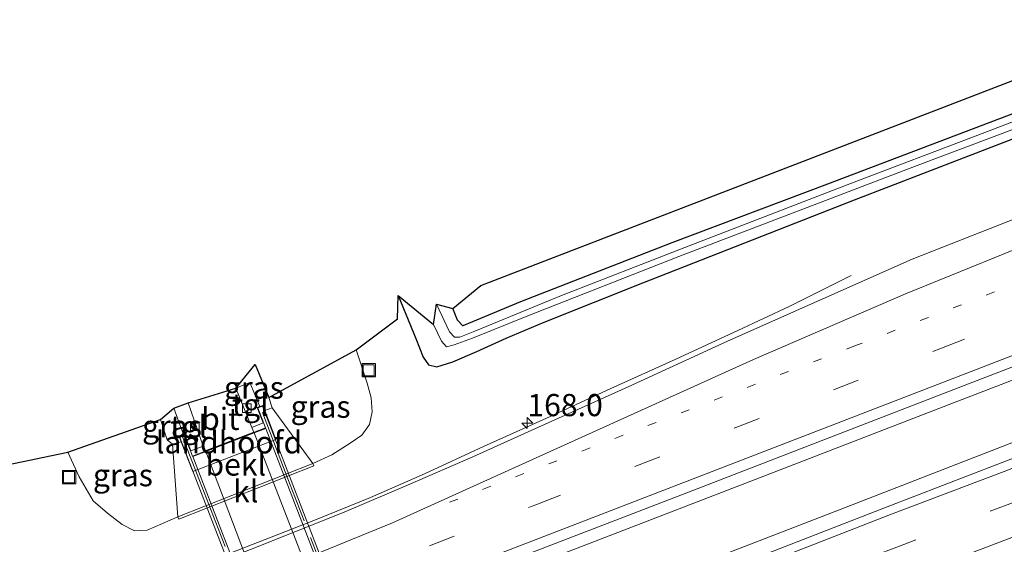
# Model space of a CAD drawing. Units: metres. Extents: x 31616 to 40000, y 387500 to 393752.
# Drawn here: x 32995 to 33106, y 388870 to 388930 of the extents above; entities that cross this region are included whole.
import ezdxf
from ezdxf.enums import TextEntityAlignment as Align

# ---------------------------------------------------------------- set-up
doc = ezdxf.new("R2010")
doc.units = ezdxf.units.M
for name, pattern in [('IE-TERREINAFSCHEIDING', [10, 8, -2]), ('VW-1-3_STREEP', [4, 1, -3]), ('VW-3-9_STREEP', [12, 3, -9])]:
    doc.linetypes.add(name, pattern=pattern)
doc.layers.get('0').update_dxf_attribs({"lineweight": 25})
for name, color, linetype, lineweight in [('B-ME-AM-KILOMETR-S-B1', 7, 'Continuous', 18), ('B-ME-BV-GELEIDECONSTRUCTIE-GELEIDERAIL-L-B1', 213, 'BV-GELEIDERAIL', 18), ('B-ME-GW-INSTEEKWATERGANG-L-B1', 10, 'Continuous', 25), ('B-ME-GW-KRUINLIJN-L-B1', 93, 'Continuous', 18), ('B-ME-GW-TEENLIJN-L-B1', 93, 'Continuous', 18), ('B-ME-IE-GRASLAND-GV-B6', 93, 'Continuous', 18), ('B-ME-IE-INRICHTINGSELEMENT-S-B1', 253, 'Continuous', 18), ('B-ME-IE-TERREINAFSCHEIDING-RASTERHEKWERK-L-B2', 8, 'IE-TERREINAFSCHEIDING', 18), ('B-ME-KG-KADASTRAAL-OPNAMEDTMGRENS-L-B1', 10, 'Continuous', 25), ('B-ME-KW-LANDHOOFD-GV-B6', 173, 'Continuous', 18), ('B-ME-KW-VIADUCT-GV-B7', 173, 'Continuous', 18), ('B-ME-OB-BEKLEDING-GV-B6', 253, 'Continuous', 18), ('B-ME-OG-WATER-GV-B6', 153, 'Continuous', 18), ('B-ME-VH-VERH_SOORT-BETON-OVERIG-GV-B7', 8, 'IE-TERREINAFSCHEIDING-NATUURLIJK-HOUTWAL', 18), ('B-ME-VH-VERH_SOORT-BITUMEN-GV-B6', 8, 'IE-TERREINAFSCHEIDING-NATUURLIJK-HOUTWAL', 18), ('B-ME-VH-VERH_SOORT-BITUMEN-GV-B7', 8, 'IE-TERREINAFSCHEIDING-NATUURLIJK-HOUTWAL', 18), ('B-ME-VH-VERH_SOORT-KLINKERS-GV-B6', 8, 'IE-TERREINAFSCHEIDING-NATUURLIJK-HOUTWAL', 18), ('B-ME-VH-VERH_SOORT-TEGELS-GV-B6', 8, 'Continuous', 18), ('B-ME-VV-KOLK-S-B1', 8, 'Continuous', 18), ('B-ME-VW-MARKERING-13STREEP-045-L-B1', 255, 'VW-1-3_STREEP', 18), ('B-ME-VW-MARKERING-39STREEP-015-L-B1', 255, 'VW-3-9_STREEP', 18), ('B-ME-VW-MARKERING-STREEP-015-L-B1', 7, 'Continuous', 18)]:
    doc.layers.add(name, color=color, linetype=linetype, lineweight=lineweight)
doc.styles.add('NLCS-ISO', font='NLCS-ISO.TTF')
doc.linetypes.add('BV-GELEIDERAIL', pattern='A,10,-3,[108,NLCS.SHX,S=1,R=0,X=0,Y=0],-3', length=16)
doc.linetypes.add('IE-TERREINAFSCHEIDING-NATUURLIJK-HOUTWAL', pattern='A,7,-1.5,[67,NLCS.SHX,S=0.75,R=45,X=0,Y=0],-1.5,7,-1.5,[70,NLCS.SHX,S=0.75,R=0,X=0,Y=0],-1.5', length=20)

# ---------------------------------------------------------------- blocks, each defined once
blk = doc.blocks.new('put')
for p, q in [((0.75, 0.75), (-0.75, 0.75)), ((-0.75, 0.75), (-0.75, -0.75)), ((0.75, -0.75), (0.75, 0.75)), ((-0.75, -0.75), (0.75, -0.75))]:
    blk.add_line(p, q)
blk.add_lwpolyline([(-0.625, 0.625), (0.625, 0.625), (0.625, -0.625), (-0.625, -0.625)], close=True)
blk = doc.blocks.new('hecto')
for p, q in [((0, 0.625), (-0.625, 0)), ((0, -0.625), (0, 0.625)), ((-0.625, 0), (0.625, 0)), ((0.625, 0), (0, -0.625))]:
    blk.add_line(p, q)
blk = doc.blocks.new('kolk')
blk.add_lwpolyline([(-0.5, -0.5), (0.5, -0.5), (0.5, 0.5), (-0.5, 0.5)], close=True)

msp = doc.modelspace()

# ---------------------------------------------------------------- linework, layer by layer
at = {"layer": 'B-ME-BV-GELEIDECONSTRUCTIE-GELEIDERAIL-L-B1'}
for points in [[(32992.838, 388843.73, 1.254), (33002.193, 388848.007, 1.27), (33010.981, 388851.936, 1.266), (33020.47, 388855.753, 1.302), (33032.731, 388860.513, 1.302), (33042.726, 388864.338, 1.306), (33059.06, 388870.622, 1.29), (33078.152, 388877.989, 1.347), (33100.033, 388886.442, 1.339), (33122.426, 388895.042, 1.339), (33148.382, 388905.06, 1.335), (33175.052, 388915.376, 1.339), (33197.223, 388923.875, 1.31), (33219.566, 388932.559, 1.306), (33242.249, 388941.218, 1.339), (33265.139, 388950.091, 1.335), (33289.242, 388959.349, 1.298), (33311.968, 388968.073, 1.27), (33337.995, 388978.146, 1.27), (33359.775, 388986.668, 1.266), (33369.431, 388990.1, 1.29), (33376.539, 388992.407, 1.257), (33378.8127, 388993.1049, 1.27)], [(32988.26, 388837.96, 1.411), (33001.243, 388842.097, 1.375), (33009.836, 388844.846, 1.359), (33014.041, 388846.278, 1.254), (33021.436, 388849.026, 1.29), (33036.118, 388854.695, 1.286), (33051.776, 388860.709, 1.371), (33066.524, 388866.419, 1.383), (33087.078, 388874.313, 1.359), (33107.691, 388882.321, 1.371), (33126.567, 388889.64, 1.33), (33149.293, 388898.444, 1.395), (33171.641, 388907.012, 1.387), (33193.426, 388915.413, 1.359), (33217.672, 388924.692, 1.302), (33243.887, 388934.75, 1.31), (33269.847, 388944.792, 1.306), (33292.51, 388953.478, 1.318), (33315.148, 388962.239, 1.335), (33342.341, 388973.015, 1.298), (33364.317, 388981.179, 1.229), (33374.058, 388985.321, 1.229), (33380.311, 388988.208, 1.293), (33386.7255, 388991.1862, 1.28)], [(32992.807, 388860.529, 0.343), (32999.361, 388862.682, 0.703), (33005.057, 388864.576, 1.015), (33011.133, 388866.676, 1.12), (33016.013, 388868.559, 1.241), (33027.862, 388873.153, 1.124), (33034.271, 388875.771, 1.08), (33040.37, 388878.442, 1.047), (33047.007, 388881.502, 1.059), (33054.467, 388884.86, 1.019), (33061.381, 388888.035, 0.987), (33068.695, 388891.353, 1.031), (33075.712, 388894.566, 1.003), (33081.5, 388897.277, 0.865), (33088.487, 388900.77, 0.4)]]:
    msp.add_polyline3d(points, dxfattribs=at)
at = {"layer": 'B-ME-GW-INSTEEKWATERGANG-L-B1'}
for points in [[(33270.451, 388983.754, -0.725), (33270.304, 388983.157, -0.725), (33268.84, 388982.275, -0.725), (33265.773, 388980.685, -0.773), (33257.803, 388977.714, -0.802), (33247.835, 388973.79, -0.798), (33230.508, 388966.951, -0.741), (33213.762, 388960.262, -0.798), (33195.997, 388953.926, -0.632), (33175.525, 388946.125, -0.494), (33154.128, 388937.621, -0.51), (33133.752, 388929.616, -0.7), (33107.101, 388919.151, -0.846), (33085.814, 388911.089, -0.846), (33068.276, 388904.45, -0.599), (33051.179, 388897.827, -0.676), (33045.763, 388895.558, -0.878), (33044.666, 388895.107, -1.162), (33044.076, 388895.738, -1.162), (33043.571, 388897.044, -1.162)], [(33037.403, 388898.541, -0.429), (33039.392, 388893.671, -0.425), (33040.205, 388891.578, -0.458), (33040.793, 388890.725, -0.522), (33041.74, 388890.472, -0.522), (33043.552, 388891.059, -0.527), (33046.278, 388892.198, -0.514), (33049.552, 388893.715, -0.458), (33053.851, 388895.532, -0.458), (33064.991, 388899.939, -0.648), (33088.862, 388909.292, -0.636), (33113.452, 388918.761, -0.543), (33135.708, 388927.052, -0.498), (33168.027, 388939.373, -0.429), (33193.082, 388949.119, -0.381), (33221.43, 388959.626, -0.409), (33240.616, 388967.199, -0.506)]]:
    msp.add_polyline3d(points, dxfattribs=at)
at = {"layer": 'B-ME-GW-KRUINLIJN-L-B1'}
msp.add_polyline3d([(33011.929, 388881.783, 5.38), (33011.306, 388882.246, 5.68), (33010.56, 388884.538, 5.688)], dxfattribs=at)
at = {"layer": 'B-ME-GW-TEENLIJN-L-B1'}
for points in [[(33027.752, 388879.592, -0.025), (33029.916, 388880.556, -0.025), (33031.986, 388881.877, -0.025), (33033.299, 388882.8, -0.025), (33034.158, 388883.979, 0.008), (33034.461, 388885.421, 0.064), (33034.334, 388886.986, 0.181), (33033.877, 388888.631, 0.125), (33032.641, 388892.395, 0.161)], [(33000.129, 388880.855, -0.017), (33001.384, 388878.083, -0.134), (33002.974, 388875.379, -0.134), (33004.583, 388873.992, 0.157), (33006.247, 388872.723, 0.133), (33007.643, 388872.011, 0.101), (33009.057, 388872.066, 0.052), (33012.53, 388873.572, 0.008)]]:
    msp.add_polyline3d(points, dxfattribs=at)
at = {"layer": 'B-ME-IE-GRASLAND-GV-B6'}
for points in [[(32986.006, 388843.873, 0.6484), (33013.867, 388854.554, 0.6494), (33038.091, 388864.025, 0.6723), (33069.447, 388876.109, 0.6723), (33101.749, 388888.58, 0.6833), (33128.131, 388898.721, 0.6858), (33158.439, 388910.387, 0.6839), (33190.094, 388922.697, 0.6834), (33227.466, 388937.091, 0.6566), (33264.495, 388951.399, 0.6555), (33290.257, 388961.338, 0.6623), (33310.325, 388969.175, 0.6811), (33335.946, 388978.925, 0.7073), (33362.801, 388989.212, 0.6859), (33375.035, 388994.021, 0.66), (33391.613, 388990.001, 0.722), (33377.466, 388984.564, 0.721)], [(33043.571, 388897.044, -1.162), (33046.709, 388899.636, -0.789), (33132.993, 388932.899, -0.571), (33264.891, 388983.052, -0.684), (33270.451, 388983.754, -0.725), (33270.304, 388983.157, -0.725), (33268.84, 388982.275, -0.725), (33265.773, 388980.685, -0.773), (33257.803, 388977.714, -0.802), (33247.835, 388973.79, -0.798), (33230.508, 388966.951, -0.741), (33213.762, 388960.262, -0.798), (33195.997, 388953.926, -0.632), (33175.525, 388946.125, -0.494), (33154.128, 388937.621, -0.51), (33133.752, 388929.616, -0.7), (33107.101, 388919.151, -0.846), (33085.814, 388911.089, -0.846), (33068.276, 388904.45, -0.599), (33051.179, 388897.827, -0.676), (33045.763, 388895.558, -0.878), (33044.666, 388895.107, -1.162), (33044.076, 388895.738, -1.162), (33043.571, 388897.044, -1.162)], [(33240.308, 388969.843, -1.259), (33223.071, 388962.873, -1.344), (33205.109, 388956.109, -1.299), (33185.23, 388948.4, -1.299), (33171.394, 388943.148, -1.437), (33151.231, 388935.311, -1.437), (33137.692, 388930.075, -1.481), (33121.255, 388923.672, -1.538), (33102.803, 388916.604, -1.538), (33088.546, 388911.205, -1.538), (33069.721, 388903.947, -1.57), (33055.635, 388898.465, -1.643), (33046.024, 388894.524, -1.866), (33044.359, 388893.839, -1.902), (33043.754, 388893.843, -1.902), (33043.161, 388894.425, -1.902), (33041.727, 388897.536, -1.902)], [(33041.727, 388897.536, -1.902), (33043.571, 388897.044, -1.162), (33044.076, 388895.738, -1.162), (33044.666, 388895.107, -1.162), (33045.763, 388895.558, -0.878), (33051.179, 388897.827, -0.676), (33068.276, 388904.45, -0.599), (33085.814, 388911.089, -0.846), (33107.101, 388919.151, -0.846), (33133.752, 388929.616, -0.7), (33154.128, 388937.621, -0.51), (33175.525, 388946.125, -0.494), (33195.997, 388953.926, -0.632), (33213.762, 388960.262, -0.798), (33230.508, 388966.951, -0.741)], [(33227.316, 388953.606, 0.3465), (33199.383, 388942.777, 0.3715), (33174.023, 388933.034, 0.3832), (33154.186, 388925.397, 0.378), (33142.352, 388920.861, 0.3699), (33141.455, 388923.704, 0.194), (33142.269, 388924.01, 0.177), (33142.019, 388924.902, 0.177), (33140.147, 388924.281, 0.194), (33141.447, 388920.514, 0.3692), (33106.463, 388906.975, 0.3418), (33095.386, 388902.631, 0.3529), (33074.548, 388893.385, 0.3468), (33063.35, 388888.231, 0.3679), (33053.228, 388883.694, 0.3478), (33045.795, 388880.346, 0.3561), (33038.714, 388877.266, 0.3659), (33031.308, 388874.095, 0.3719), (33004.772, 388863.533, 0.362), (32981.798, 388854.764, 0.3448)], [(33229.358, 388927.555, 0.696), (33216.728, 388922.663, 0.688), (33203.987, 388917.755, 0.704), (33191.585, 388912.947, 0.726), (33178.432, 388907.85, 0.724), (33165.391, 388902.84, 0.743), (33155.487, 388899.027, 0.733), (33143.623, 388894.437, 0.778), (33130.221, 388889.223, 0.778), (33118.068, 388884.527, 0.776), (33105.059, 388879.507, 0.761), (33092.564, 388874.696, 0.763), (33079.689, 388869.721, 0.754), (33076.252, 388868.408, 0.764), (33065.679, 388864.317, 0.754), (33055.182, 388860.238, 0.75), (33045.643, 388856.552, 0.726), (33039.815, 388854.277, 0.713), (33024.054, 388848.282, 0.704), (33012.947, 388844.001, 0.725), (33001.854, 388839.734, 0.75), (32991.741, 388835.781, 0.764)], [(33113.452, 388918.761, -0.543), (33088.862, 388909.292, -0.636), (33064.991, 388899.939, -0.648), (33053.851, 388895.532, -0.458), (33049.552, 388893.715, -0.458), (33046.278, 388892.198, -0.514), (33043.552, 388891.059, -0.527), (33041.74, 388890.472, -0.522), (33040.793, 388890.725, -0.522), (33040.205, 388891.578, -0.458), (33039.392, 388893.671, -0.425), (33037.403, 388898.541, -0.429), (33041.378, 388895.256, -1.57), (33042.266, 388893.379, -1.57), (33042.842, 388892.73, -1.574), (33043.694, 388892.959, -1.57), (33045.79, 388893.731, -1.449), (33052.002, 388896.244, -1.437), (33069.033, 388902.925, -1.437), (33095.937, 388913.163, -1.19), (33118.196, 388921.56, -1.133)], [(32993.098, 388879.405, -0.312), (33000.129, 388880.855, -0.017), (33001.384, 388878.083, -0.134), (33002.974, 388875.379, -0.134), (33004.583, 388873.992, 0.157), (33006.247, 388872.723, 0.133), (33007.643, 388872.011, 0.101), (33009.057, 388872.066, 0.052), (33012.53, 388873.572, 0.008), (33012.63, 388873.315, 0.003), (33027.854, 388879.343, -0.025), (33027.752, 388879.592, -0.025), (33029.916, 388880.556, -0.025), (33031.986, 388881.877, -0.025), (33033.299, 388882.8, -0.025), (33034.158, 388883.979, 0.008), (33034.461, 388885.421, 0.064), (33034.334, 388886.986, 0.181), (33033.877, 388888.631, 0.125), (33032.641, 388892.395, 0.161), (33037.321, 388895.906, -0.2457), (33037.403, 388898.541, -0.429), (33039.392, 388893.671, -0.425), (33040.205, 388891.578, -0.458), (33040.793, 388890.725, -0.522), (33041.74, 388890.472, -0.522), (33043.552, 388891.059, -0.527), (33046.278, 388892.198, -0.514), (33049.552, 388893.715, -0.458), (33053.851, 388895.532, -0.458), (33064.991, 388899.939, -0.648), (33088.862, 388909.292, -0.636), (33113.452, 388918.761, -0.543)], [(33022.802, 388887.029, 5.413), (33032.641, 388892.395, 0.161), (33033.877, 388888.631, 0.125), (33034.334, 388886.986, 0.181), (33034.461, 388885.421, 0.064), (33034.158, 388883.979, 0.008), (33033.299, 388882.8, -0.025), (33031.986, 388881.877, -0.025), (33029.916, 388880.556, -0.025), (33027.752, 388879.592, -0.025), (33023.159, 388885.876, 5.51), (33022.802, 388887.029, 5.413)], [(33019.063, 388888.073, 5.971), (33021.24, 388890.73, 5.538), (33022.802, 388887.029, 5.413), (33023.159, 388885.876, 5.51), (33022.332, 388885.56, 5.67), (33022.111, 388886.131, 5.939), (33021.765, 388885.998, 5.97), (33020.655, 388888.717, 5.971), (33019.063, 388888.073, 5.971)], [(33010.56, 388884.538, 5.688), (33012.082, 388885.81, 5.963), (33013.187, 388882.744, 5.988), (33012.703, 388882.557, 5.91), (33012.912, 388882.019, 5.666), (33011.929, 388881.783, 5.38), (33011.306, 388882.246, 5.68), (33010.56, 388884.538, 5.688)], [(33000.129, 388880.855, -0.017), (33010.56, 388884.538, 5.688), (33011.306, 388882.246, 5.68), (33011.929, 388881.783, 5.38), (33012.53, 388873.572, 0.008), (33009.057, 388872.066, 0.052), (33007.643, 388872.011, 0.101), (33006.247, 388872.723, 0.133), (33004.583, 388873.992, 0.157), (33002.974, 388875.379, -0.134), (33001.384, 388878.083, -0.134), (33000.129, 388880.855, -0.017)]]:
    msp.add_polyline3d(points, dxfattribs=at)
at = {"layer": 'B-ME-IE-TERREINAFSCHEIDING-RASTERHEKWERK-L-B2'}
for points in [[(33044.1645, 388828.0447, 6.4817), (33040.711, 388837.002, 6.512), (33034.612, 388852.827, 6.574), (33030.369, 388863.8, 6.568), (33024.932, 388877.871, 6.5), (33021.8522, 388885.917, 6.495)], [(33013.0502, 388882.5972, 6.475), (33014.977, 388877.687, 6.483), (33021.301, 388861.344, 6.551), (33028.168, 388843.536, 6.552), (33033.113, 388830.725, 6.487), (33035.4136, 388824.6514, 6.4638)]]:
    msp.add_polyline3d(points, dxfattribs=at)
at = {"layer": 'B-ME-KG-KADASTRAAL-OPNAMEDTMGRENS-L-B1'}
msp.add_polyline3d([(32993.098, 388879.405, -0.312), (33000.129, 388880.855, -0.017), (33010.56, 388884.538, 5.688), (33012.082, 388885.81, 5.963), (33013.678, 388886.435, 6.02), (33019.063, 388888.073, 5.971), (33021.24, 388890.73, 5.538), (33022.802, 388887.029, 5.413), (33032.641, 388892.395, 0.161), (33037.321, 388895.906, -0.2457), (33037.403, 388898.541, -0.429), (33041.378, 388895.256, -1.57), (33041.727, 388897.536, -1.902), (33043.571, 388897.044, -1.162), (33046.709, 388899.636, -0.789), (33132.993, 388932.899, -0.571), (33264.891, 388983.052, -0.684)], dxfattribs=at)
at = {"layer": 'B-ME-KW-LANDHOOFD-GV-B6'}
msp.add_polyline3d([(33020.874, 388883.652, 6.117), (33022.148, 388884.17, 6.117), (33021.488, 388885.891, 5.995), (33021.765, 388885.998, 5.97), (33022.111, 388886.131, 5.939), (33022.332, 388885.56, 5.67), (33023.591, 388882.308, 4.134), (33014.209, 388878.683, 4.15), (33012.912, 388882.019, 5.666), (33012.703, 388882.557, 5.91), (33013.187, 388882.744, 5.988), (33013.326, 388882.798, 6.011), (33014.009, 388881.026, 6.206), (33015.386, 388881.547, 6.206), (33015.623, 388881.031, 6.226), (33021.086, 388883.137, 6.144), (33020.874, 388883.652, 6.117)], dxfattribs=at)
at = {"layer": 'B-ME-KW-VIADUCT-GV-B7'}
msp.add_polyline3d([(33012.768, 388882.528, 6.052), (33013.297, 388882.733, 6.117), (33014.19, 388880.422, 6.129), (33022.426, 388883.6, 6.125), (33021.553, 388885.862, 6.121), (33022.082, 388886.066, 6.084), (33032.539, 388858.972, 6.145), (33044.46, 388828.084, 6.214), (33043.931, 388827.88, 6.226), (33043.055, 388830.15, 6.278), (33034.845, 388826.989, 6.262), (33035.736, 388824.685, 6.242), (33035.207, 388824.48, 6.189), (33023.382, 388855.07, 6.117), (33012.768, 388882.528, 6.052)], dxfattribs=at)
at = {"layer": 'B-ME-OB-BEKLEDING-GV-B6'}
msp.add_polyline3d([(33012.53, 388873.572, 0.008), (33011.929, 388881.783, 5.38), (33012.912, 388882.019, 5.666), (33014.209, 388878.683, 4.15), (33023.591, 388882.308, 4.134), (33022.332, 388885.56, 5.67), (33023.159, 388885.876, 5.51), (33027.752, 388879.592, -0.025), (33012.53, 388873.572, 0.008)], dxfattribs=at)
at = {"layer": 'B-ME-OG-WATER-GV-B6'}
for points in [[(33248.402, 388971.597, -1.129), (33222.346, 388961.535, -1.133), (33202.4, 388953.977, -1.125), (33179.965, 388945.441, -1.141), (33159.91, 388937.683, -1.194), (33140.037, 388930.218, -1.125), (33118.196, 388921.56, -1.133), (33095.937, 388913.163, -1.19), (33069.033, 388902.925, -1.437), (33052.002, 388896.244, -1.437), (33045.79, 388893.731, -1.449), (33043.694, 388892.959, -1.57), (33042.842, 388892.73, -1.574), (33042.266, 388893.379, -1.57), (33041.378, 388895.256, -1.57)], [(33041.378, 388895.256, -1.57), (33041.727, 388897.536, -1.902), (33043.161, 388894.425, -1.902), (33043.754, 388893.843, -1.902), (33044.359, 388893.839, -1.902), (33046.024, 388894.524, -1.866), (33055.635, 388898.465, -1.643), (33069.721, 388903.947, -1.57), (33088.546, 388911.205, -1.538), (33102.803, 388916.604, -1.538), (33121.255, 388923.672, -1.538), (33137.692, 388930.075, -1.481), (33151.231, 388935.311, -1.437), (33171.394, 388943.148, -1.437), (33185.23, 388948.4, -1.299), (33205.109, 388956.109, -1.299), (33223.071, 388962.873, -1.344), (33240.308, 388969.843, -1.259)]]:
    msp.add_polyline3d(points, dxfattribs=at)
at = {"layer": 'B-ME-VH-VERH_SOORT-BETON-OVERIG-GV-B7'}
for points in [[(33041.747, 388829.7, 6.302), (33031.692, 388855.839, 6.4), (33021.124, 388883.044, 6.126), (33022.444, 388883.553, 6.125), (33032.411, 388857.73, 6.335), (33043.037, 388830.197, 6.309), (33041.747, 388829.7, 6.302)], [(33036.139, 388827.541, 6.27), (33034.827, 388827.036, 6.262), (33023.961, 388855.144, 6.444), (33014.208, 388880.375, 6.129), (33015.67, 388880.939, 6.128), (33025.663, 388854.696, 6.408), (33036.139, 388827.541, 6.27)]]:
    msp.add_polyline3d(points, dxfattribs=at)
at = {"layer": 'B-ME-VH-VERH_SOORT-BITUMEN-GV-B6'}
for points in [[(32981.798, 388854.764, 0.3448), (33004.772, 388863.533, 0.362), (33031.308, 388874.095, 0.3719), (33038.714, 388877.266, 0.3659), (33045.795, 388880.346, 0.3561), (33053.228, 388883.694, 0.3478), (33063.35, 388888.231, 0.3679), (33074.548, 388893.385, 0.3468), (33095.386, 388902.631, 0.3529), (33106.463, 388906.975, 0.3418), (33141.447, 388920.514, 0.3692), (33142.352, 388920.861, 0.3699), (33154.186, 388925.397, 0.378), (33174.023, 388933.034, 0.3832), (33199.383, 388942.777, 0.3715), (33227.316, 388953.606, 0.3465)], [(33227.466, 388937.091, 0.6566), (33190.094, 388922.697, 0.6834), (33158.439, 388910.387, 0.6839), (33128.131, 388898.721, 0.6858), (33101.749, 388888.58, 0.6833), (33069.447, 388876.109, 0.6723)], [(32991.741, 388835.781, 0.764), (33001.854, 388839.734, 0.75), (33012.947, 388844.001, 0.725), (33024.054, 388848.282, 0.704), (33039.815, 388854.277, 0.713), (33045.643, 388856.552, 0.726), (33055.182, 388860.238, 0.75), (33065.679, 388864.317, 0.754), (33076.252, 388868.408, 0.764), (33079.689, 388869.721, 0.754), (33092.564, 388874.696, 0.763), (33105.059, 388879.507, 0.761), (33118.068, 388884.527, 0.776), (33130.221, 388889.223, 0.778), (33143.623, 388894.437, 0.778), (33155.487, 388899.027, 0.733), (33165.391, 388902.84, 0.743), (33178.432, 388907.85, 0.724), (33191.585, 388912.947, 0.726), (33203.987, 388917.755, 0.704), (33216.728, 388922.663, 0.688), (33229.358, 388927.555, 0.696)], [(33013.678, 388886.435, 6.02), (33019.063, 388888.073, 5.971), (33020.874, 388883.652, 6.117), (33021.086, 388883.137, 6.144), (33015.623, 388881.031, 6.226), (33015.386, 388881.547, 6.206), (33013.678, 388886.435, 6.02)], [(33069.447, 388876.109, 0.6723), (33038.091, 388864.025, 0.6723), (33013.867, 388854.554, 0.6494), (32986.006, 388843.873, 0.6484)]]:
    msp.add_polyline3d(points, dxfattribs=at)
at = {"layer": 'B-ME-VH-VERH_SOORT-BITUMEN-GV-B7'}
msp.add_polyline3d([(33041.747, 388829.7, 6.302), (33036.139, 388827.541, 6.27), (33025.663, 388854.696, 6.408), (33015.67, 388880.939, 6.128), (33021.124, 388883.044, 6.126), (33031.692, 388855.839, 6.4), (33041.747, 388829.7, 6.302)], dxfattribs=at)
at = {"layer": 'B-ME-VH-VERH_SOORT-KLINKERS-GV-B6'}
msp.add_polyline3d([(33027.854, 388879.343, -0.025), (33012.63, 388873.315, 0.003), (33012.53, 388873.572, 0.008), (33027.752, 388879.592, -0.025), (33027.854, 388879.343, -0.025)], dxfattribs=at)
at = {"layer": 'B-ME-VH-VERH_SOORT-TEGELS-GV-B6'}
for points in [[(33020.874, 388883.652, 6.117), (33019.063, 388888.073, 5.971), (33020.655, 388888.717, 5.971), (33021.765, 388885.998, 5.97), (33021.488, 388885.891, 5.995), (33022.148, 388884.17, 6.117), (33020.874, 388883.652, 6.117)], [(33013.187, 388882.744, 5.988), (33012.082, 388885.81, 5.963), (33013.678, 388886.435, 6.02), (33015.386, 388881.547, 6.206), (33014.009, 388881.026, 6.206), (33013.326, 388882.798, 6.011), (33013.187, 388882.744, 5.988)]]:
    msp.add_polyline3d(points, dxfattribs=at)
at = {"layer": 'B-ME-VW-MARKERING-13STREEP-045-L-B1'}
msp.add_polyline3d([(33043.1714, 388875.2293, 0.465), (33088.8124, 388892.8087, 0.5037), (33116.5366, 388903.5166, 0.5158), (33162.2473, 388921.1518, 0.5301), (33207.9638, 388938.7857, 0.507), (33253.5024, 388956.3535, 0.4995), (33299.0256, 388973.9647, 0.5051), (33302.7752, 388975.4161, 0.5084)], dxfattribs=at)
at = {"layer": 'B-ME-VW-MARKERING-39STREEP-015-L-B1'}
for points in [[(32984.2397, 388848.4446, 0.5258), (33007.3208, 388857.3517, 0.5397), (33052.9084, 388874.93, 0.5352), (33098.4824, 388892.5179, 0.5805), (33144.1712, 388910.1372, 0.6086), (33189.8521, 388927.7624, 0.6004), (33235.532, 388945.3897, 0.575), (33281.2035, 388963.0115, 0.5743), (33326.8797, 388980.6329, 0.5974), (33371.5158, 388997.8687, 0.567)], [(33231.449, 388923.369, 0.6), (33218.459, 388918.352, 0.591), (33205.995, 388913.551, 0.614), (33193.406, 388908.691, 0.612), (33180.135, 388903.533, 0.613), (33167.404, 388898.618, 0.632), (33157.502, 388894.779, 0.629), (33145.531, 388890.205, 0.666), (33132.131, 388884.97, 0.653), (33119.981, 388880.362, 0.646), (33106.986, 388875.287, 0.647), (33094.446, 388870.474, 0.642), (33081.877, 388865.625, 0.639), (33078.014, 388864.105, 0.646), (33067.394, 388860.006, 0.644), (33056.992, 388855.993, 0.636), (33047.94, 388852.481, 0.631), (33014.393, 388839.547, 0.63), (33003.205, 388835.253, 0.661), (32993.208, 388831.38, 0.67)]]:
    msp.add_polyline3d(points, dxfattribs=at)
at = {"layer": 'B-ME-VW-MARKERING-STREEP-015-L-B1'}
for points in [[(33365.0996, 389004.8836, 0.3953), (33360.0909, 389002.7477, 0.4035), (33338.6332, 388993.8397, 0.4432), (33294.5501, 388976.2461, 0.4213), (33248.8676, 388958.6113, 0.412), (33203.1861, 388940.9996, 0.426), (33157.5852, 388923.4008, 0.4461), (33112.0375, 388905.7798, 0.4298), (33094.6294, 388898.7076, 0.4256), (33077.4904, 388891.3311, 0.4245), (33036.7608, 388872.8932, 0.4675), (33026.0576, 388868.5464, 0.4831), (32982.9264, 388851.8436, 0.437)], [(32985.5667, 388845.0099, 0.6135), (33008.7028, 388853.9549, 0.6296), (33054.2951, 388871.5501, 0.6259), (33099.9073, 388889.1461, 0.6661), (33145.4493, 388906.7086, 0.6831), (33191.0564, 388924.3077, 0.6798), (33236.692, 388941.9149, 0.6541), (33282.2906, 388959.5142, 0.6577), (33327.835, 388977.0877, 0.6721), (33373.4026, 388994.6866, 0.6422), (33374.1592, 388994.9785, 0.6425)], [(32992.081, 388834.836, 0.755), (33002.101, 388838.708, 0.741), (33013.216, 388843.032, 0.719), (33040.177, 388853.431, 0.704), (33046.287, 388855.788, 0.722), (33055.608, 388859.393, 0.734), (33066.249, 388863.482, 0.751), (33076.657, 388867.517, 0.748), (33080.425, 388868.974, 0.737), (33092.942, 388873.823, 0.743), (33105.751, 388878.706, 0.747), (33118.505, 388883.7, 0.759), (33130.913, 388888.429, 0.761), (33144.12, 388893.575, 0.766), (33156.04, 388898.191, 0.728), (33165.911, 388902.045, 0.724), (33178.941, 388907.028, 0.711), (33192.004, 388912.066, 0.708), (33204.611, 388916.937, 0.701), (33217.149, 388921.819, 0.675), (33229.881, 388926.706, 0.687)], [(32994.61, 388828.003, 0.573), (33004.494, 388831.826, 0.561), (33015.636, 388836.13, 0.543), (33042.881, 388846.642, 0.511), (33049.215, 388849.092, 0.542), (33058.219, 388852.571, 0.55), (33068.666, 388856.628, 0.56), (33079.248, 388860.685, 0.564), (33083.299, 388862.296, 0.558), (33095.969, 388867.194, 0.551), (33108.386, 388871.937, 0.559), (33121.164, 388876.926, 0.554), (33133.558, 388881.69, 0.554), (33146.87, 388886.835, 0.578), (33158.899, 388891.499, 0.562), (33168.723, 388895.335, 0.556), (33181.498, 388900.232, 0.546), (33194.946, 388905.425, 0.545), (33207.462, 388910.241, 0.531), (33219.959, 388915.118, 0.527), (33232.814, 388920.055, 0.525)]]:
    msp.add_polyline3d(points, dxfattribs=at)

# ---------------------------------------------------------------- block references
at = {"layer": 'B-ME-AM-KILOMETR-S-B1', "rotation": 90}
msp.add_blockref('hecto', (33051.956, 388884.143, 0.845), dxfattribs=at)
at = {"layer": 'B-ME-IE-INRICHTINGSELEMENT-S-B1', "rotation": 90}
for p in [(33034.07, 388890.098, 0.028), (33000.256, 388878.045, -0.086)]:
    msp.add_blockref('put', p, dxfattribs=at)
at = {"layer": 'B-ME-VV-KOLK-S-B1', "rotation": 90}
for p in [(33020.309, 388885.828, 5.935), (33014.447, 388883.792, 5.951)]:
    msp.add_blockref('kolk', p, dxfattribs=at)

# ---------------------------------------------------------------- texts
at = {"layer": 'B-ME-AM-KILOMETR-S-B1', "ltscale": 0.2, "style": 'NLCS-ISO'}
msp.add_text('168.0', height=2.5, dxfattribs=at).set_placement((33051.956, 388884.143, 0.845), align=Align.BOTTOM_LEFT)
at = {"layer": 'B-ME-IE-GRASLAND-GV-B6', "ltscale": 0.2, "style": 'NLCS-ISO'}
for p in [(33021.111, 388888.145), (33028.6315, 388885.9935), (33011.8735, 388883.7965), (33006.3295, 388878.2745)]:
    msp.add_text('gras', height=2.5, dxfattribs=at).set_placement(p, align=Align.MIDDLE_CENTER)
at = {"layer": 'B-ME-KW-LANDHOOFD-GV-B6', "ltscale": 0.2, "style": 'NLCS-ISO'}
msp.add_text('landhoofd', height=2.5, dxfattribs=at).set_placement((33018.3116, 388881.9766), align=Align.MIDDLE_CENTER)
at = {"layer": 'B-ME-OB-BEKLEDING-GV-B6', "ltscale": 0.2, "style": 'NLCS-ISO'}
msp.add_text('bekl', height=2.5, dxfattribs=at).set_placement((33019.062, 388879.4777), align=Align.MIDDLE_CENTER)
at = {"layer": 'B-ME-VH-VERH_SOORT-BITUMEN-GV-B6', "ltscale": 0.2, "style": 'NLCS-ISO'}
msp.add_text('bit', height=2.5, dxfattribs=at).set_placement((33017.3172, 388884.6237), align=Align.MIDDLE_CENTER)
at = {"layer": 'B-ME-VH-VERH_SOORT-KLINKERS-GV-B6', "ltscale": 0.2, "style": 'NLCS-ISO'}
msp.add_text('kl', height=2.5, dxfattribs=at).set_placement((33020.19, 388876.4549), align=Align.MIDDLE_CENTER)
at = {"layer": 'B-ME-VH-VERH_SOORT-TEGELS-GV-B6', "ltscale": 0.2, "style": 'NLCS-ISO'}
for p in [(33020.7008, 388886.2137), (33013.7564, 388883.7331)]:
    msp.add_text('tgl', height=2.5, dxfattribs=at).set_placement(p, align=Align.MIDDLE_CENTER)

doc.saveas('drawing.dxf')
